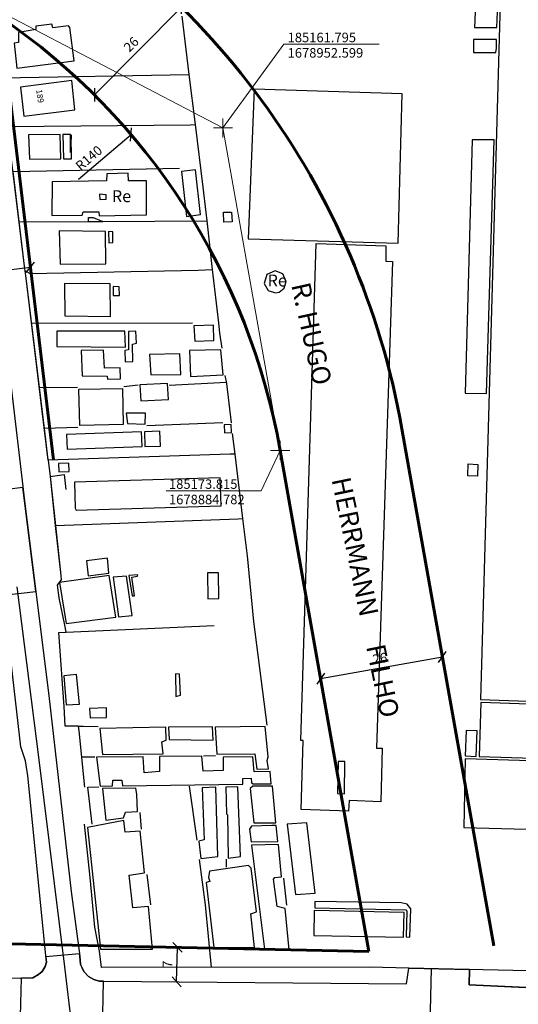
# Model space of a CAD drawing. Units: millimetres. Extents: x 183114 to 185533, y 1677027 to 1679829.
# Drawn here: x 185119 to 185224, y 1678768 to 1678975 of the extents above; entities that cross this region are included whole.
import ezdxf
from ezdxf.lldxf.tags import DXFTag

# ---------------------------------------------------------------- set-up
doc = ezdxf.new("R2010")
doc.units = ezdxf.units.MM
doc.header["$LTSCALE"] = 3
doc.header["$MEASUREMENT"] = 0
doc.header["$PDMODE"] = 2
doc.header["$PDSIZE"] = 2
for name, color, linetype, lineweight in [('Cotas_Coordenadas', 7, 'Continuous', 20), ('Linhas de Cota', 7, 'Continuous', 5), ('Nome_Diretriz', 7, 'Continuous', 20), ('Traçado_Viário', 7, 'Continuous', 60)]:
    doc.layers.add(name, color=color, linetype=linetype, lineweight=lineweight)
doc.layers.add('V-CRUZAMENTO', color=1, linetype='Continuous', plot=False)
doc.layers.add('V-EIXO_DE_LOGRADOURO', color=3, linetype='Continuous', plot=False)
for name, color, linetype in [('V-EDIFICACAO', 50, 'Continuous'), ('V-LOTE', 1, 'Continuous'), ('V-NOME_DOS_LOGRADOUROS', 7, 'Continuous'), ('V-QUADRA', 1, 'Continuous'), ('V-TESTADA', 63, 'Continuous')]:
    doc.layers.add(name, color=color, linetype=linetype)
doc.styles.get("Standard").update_dxf_attribs({"font": 'ARIAL.TTF'})
tags = doc.linetypes.add('ACAD_ISO03W100', pattern=[30, 12, -18]).pattern_tags.tags
tags[6:7] = [DXFTag(74, 4), DXFTag(75, 0), DXFTag(340, '0'), DXFTag(46, 1.0), DXFTag(50, 0.0), DXFTag(44, 0.0), DXFTag(45, 0.0)]
tags[4:5] = [DXFTag(74, 4), DXFTag(75, 0), DXFTag(340, '0'), DXFTag(46, 1.0), DXFTag(50, 0.0), DXFTag(44, 0.0), DXFTag(45, 0.0)]
doc.dimstyles.get("Standard").update_dxf_attribs({"dimtxt": 2, "dimasz": 2, "dimexe": 0.18, "dimexo": 0.0625, "dimgap": 1, "dimtad": 1, "dimdec": 1, "dimzin": 0, "dimdsep": 46, "dimtxsty": 'Standard', "dimblk": 'OBLIQUE', "dimcen": 0, "dimadec": 0, "dimazin": 0, "dimtfac": 1, "dimtdec": 1, "dimtofl": 0, "dimtmove": 0, "dimatfit": 3, "dimfxl": 0, "dimtolj": 1, "dimtzin": 0, "dimarcsym": 0})

# ---------------------------------------------------------------- blocks, each defined once
blk = doc.blocks.new('_Oblique')
at = {"layer": 'Linhas de Cota', "color": 0, "linetype": 'Continuous', "lineweight": -2}
blk.add_line((-0.5, -0.5), (0.5, 0.5), dxfattribs=at)
blk = doc.blocks.new('*D28')
at = {"layer": 'Cotas_Coordenadas', "color": 0, "linetype": 'Continuous', "lineweight": -2}
blk.add_line((185131.46, 1678941.81), (185142.48, 1678951.21), dxfattribs=at)
at = {"layer": 'Defpoints', "color": 0, "linetype": 'Continuous'}
for p in [(185142.48, 1678951.21), (185035.96, 1678860.35)]:
    blk.add_point(p, dxfattribs=at)
at = {"layer": 'Cotas_Coordenadas', "color": 0, "linetype": 'Continuous', "lineweight": -2, "xscale": 2, "yscale": 2, "zscale": 2, "rotation": 40.46539443317214}
blk.add_blockref('_Oblique', (185142.48, 1678951.21), dxfattribs=at)
at = {"layer": 'Cotas_Coordenadas', "color": 0, "linetype": 'Continuous', "insert": (185133.61, 1678946.27), "char_height": 2, "attachment_point": 5, "rotation": 40.4654}
blk.add_mtext('\\A1;R140', dxfattribs=at)
blk = doc.blocks.new('*D29')
at = {"layer": 'Cotas_Coordenadas', "color": 0, "linetype": 'Continuous', "lineweight": -2}
for p, q in [((185134.76, 1678959.55), (185153.1, 1678977.97)), ((185153.15, 1678977.92), (185153.23, 1678977.84)), ((185134.8, 1678959.5), (185134.88, 1678959.42))]:
    blk.add_line(p, q, dxfattribs=at)
at = {"layer": 'Defpoints', "color": 0, "linetype": 'Continuous'}
for p in [(185153.1, 1678977.97), (185153.1, 1678977.97), (185134.76, 1678959.55)]:
    blk.add_point(p, dxfattribs=at)
at = {"layer": 'Cotas_Coordenadas', "color": 0, "linetype": 'Continuous', "lineweight": -2, "xscale": 2, "yscale": 2, "zscale": 2}
for p, rotation in [((185153.1, 1678977.97), 45.11769247852744), ((185134.76, 1678959.55), 225.1176924785275)]:
    blk.add_blockref('_Oblique', p, dxfattribs=dict(at, rotation=rotation))
at = {"layer": 'Cotas_Coordenadas', "color": 0, "linetype": 'Continuous', "insert": (185142.51, 1678970.17), "char_height": 2, "attachment_point": 5, "rotation": 45.1177}
blk.add_mtext('\\A1;26', dxfattribs=at)
blk = doc.blocks.new('*D30')
at = {"layer": 'Cotas_Coordenadas', "color": 0, "linetype": 'Continuous', "lineweight": -2}
for p, q in [((185182.32, 1678836.8), (185207.92, 1678841.33)), ((185207.91, 1678841.4), (185207.89, 1678841.51)), ((185182.31, 1678836.86), (185182.29, 1678836.98))]:
    blk.add_line(p, q, dxfattribs=at)
at = {"layer": 'Defpoints', "color": 0, "linetype": 'Continuous'}
for p in [(185207.92, 1678841.33), (185207.92, 1678841.33), (185182.32, 1678836.8)]:
    blk.add_point(p, dxfattribs=at)
at = {"layer": 'Cotas_Coordenadas', "color": 0, "linetype": 'Continuous', "lineweight": -2, "xscale": 2, "yscale": 2, "zscale": 2}
for p, rotation in [((185207.92, 1678841.33), 10.04905205657019), ((185182.32, 1678836.8), 190.0490520565702)]:
    blk.add_blockref('_Oblique', p, dxfattribs=dict(at, rotation=rotation))
at = {"layer": 'Cotas_Coordenadas', "color": 0, "linetype": 'Continuous', "insert": (185194.77, 1678841.04), "char_height": 2, "attachment_point": 5, "rotation": 10.0491}
blk.add_mtext('\\A1;26', dxfattribs=at)
blk = doc.blocks.new('*D102')
at = {"layer": 'Cotas_Coordenadas', "color": 0, "linetype": 'Continuous', "lineweight": -2}
for p, q in [((185100.75, 1678920.82), (185121.31, 1678923.28)), ((185121.27, 1678923.68), (185121.33, 1678923.1)), ((185100.7, 1678921.22), (185100.77, 1678920.64))]:
    blk.add_line(p, q, dxfattribs=at)
at = {"layer": 'Defpoints', "color": 0, "linetype": 'Continuous'}
for p in [(185121.26, 1678923.74), (185121.31, 1678923.28), (185100.69, 1678921.28)]:
    blk.add_point(p, dxfattribs=at)
at = {"layer": 'Cotas_Coordenadas', "color": 0, "linetype": 'Continuous', "lineweight": -2, "xscale": 2, "yscale": 2, "zscale": 2}
for p, rotation in [((185121.31, 1678923.28), 6.818451957466539), ((185100.75, 1678920.82), 186.8184519574666)]:
    blk.add_blockref('_Oblique', p, dxfattribs=dict(at, rotation=rotation))
at = {"layer": 'Cotas_Coordenadas', "color": 0, "linetype": 'Continuous', "insert": (185110.79, 1678924.03), "char_height": 2, "attachment_point": 5, "rotation": 6.8185}
blk.add_mtext('\\A1;21', dxfattribs=at)
blk = doc.blocks.new('*D111')
at = {"layer": 'Cotas_Coordenadas', "color": 0, "linetype": 'Continuous', "lineweight": -2}
for p, q in [((185152.32, 1678780.27), (185152.03, 1678780.27)), ((185152.06, 1678773.02), (185152.21, 1678780.27)), ((185152.17, 1678773.02), (185151.88, 1678773.03))]:
    blk.add_line(p, q, dxfattribs=at)
at = {"layer": 'Defpoints', "color": 0, "linetype": 'Continuous'}
for p in [(185152.21, 1678780.27), (185152.38, 1678780.27), (185152.23, 1678773.02)]:
    blk.add_point(p, dxfattribs=at)
at = {"layer": 'Cotas_Coordenadas', "color": 0, "linetype": 'Continuous', "lineweight": -2, "xscale": 2, "yscale": 2, "zscale": 2}
for p, rotation in [((185152.21, 1678780.27), 88.80445875183838), ((185152.06, 1678773.02), 268.8044587518384)]:
    blk.add_blockref('_Oblique', p, dxfattribs=dict(at, rotation=rotation))
at = {"layer": 'Cotas_Coordenadas', "color": 0, "linetype": 'Continuous', "insert": (185150.14, 1678776.69), "char_height": 2, "attachment_point": 5, "rotation": 88.8045}
blk.add_mtext('\\A1;7', dxfattribs=at)

msp = doc.modelspace()

# ---------------------------------------------------------------- linework, layer by layer
at = {"layer": 'Linhas de Cota', "linetype": 'ACAD_ISO03W100', "ltscale": 0.2}
for p, q in [((185161.795, 1678952.599), (185100.735, 1678984.464)), ((185173.815, 1678884.782), (185161.795, 1678952.599))]:
    msp.add_line(p, q, dxfattribs=at)
at = {"layer": 'Linhas de Cota', "linetype": 'Continuous'}
for p, q in [((185161.795, 1678952.599), (185174.605, 1678970.236)), ((185174.605, 1678970.236), (185194.605, 1678970.236)), ((185173.815, 1678884.782), (185169.846, 1678876.276)), ((185169.846, 1678876.276), (185149.846, 1678876.276))]:
    msp.add_line(p, q, dxfattribs=at)
for p in [(185161.795, 1678952.599), (185173.815, 1678884.782)]:
    msp.add_point(p, dxfattribs=at)
at = {"layer": 'Traçado_Viário', "linetype": 'Continuous'}
for p, q in [((185115.022, 1678975.89), (185126.155, 1678882.785)), ((185199.416, 1678889.319), (185218.69, 1678780.558)), ((185173.815, 1678884.782), (185192.485, 1678779.429)), ((185041.357, 1678782.583), (185192.485, 1678779.429))]:
    msp.add_line(p, q, dxfattribs=at)
for radius, end in [(165.999, 62.4418), (139.999, 55.61838)]:
    msp.add_arc((185035.965, 1678860.349), radius, 10.05082, end, dxfattribs=at)
at = {"layer": 'V-CRUZAMENTO'}
msp.add_lwpolyline([(185109.49, 1678862.78), (185111.04, 1678862.38), (185112.62, 1678861.68), (185113.67, 1678860.81), (185114.66, 1678859.49), (185115.26, 1678857.85), (185115.38, 1678856.8), (185115.661, 1678854.344), (185122.45, 1678855.12), (185120.1, 1678874.16), (185119.754, 1678876.946), (185113.1, 1678876.12), (185113.52, 1678872.63), (185113.16, 1678871.78), (185111.94, 1678870.87), (185111.25, 1678870.73), (185108.79, 1678871.1), (185108.11, 1678871.25), (185106.162, 1678863.631), (185109.49, 1678862.78)], close=True, dxfattribs=at)
at = {"layer": 'V-CRUZAMENTO', "linetype": 'Continuous'}
msp.add_lwpolyline([(185136.67, 1678773.16), (185135.75, 1678773.17), (185134.65, 1678773.5), (185133.56, 1678774.13), (185132.54, 1678775.19), (185132.12, 1678776.12), (185131.86, 1678776.68), (185131.71, 1678778.4), (185131.642, 1678778.914), (185124.558, 1678778.296), (185124.67, 1678777.17), (185124.42, 1678776.25), (185124.41, 1678776.21), (185123.79, 1678775.2), (185123, 1678774.55), (185121.86, 1678773.87), (185119.35, 1678773.81), (185119.13, 1678763.151), (185120.14, 1678763.13), (185129.1, 1678762.94), (185130.08, 1678762.92), (185131.1, 1678762.9), (185136.457, 1678762.79)], close=True, dxfattribs=at)
msp.add_lwpolyline([(185231.615, 1678771.537), (185213.565, 1678772.387), (185213.606, 1678775.602), (185205.522, 1678775.784), (185205.19, 1678761.08), (185207.47, 1678760.98), (185207.84, 1678760.81), (185208.17, 1678760.37), (185208.05, 1678759.84), (185207.97, 1678759.44), (185207.73, 1678759.24), (185207.46, 1678759.02), (185205.55, 1678759.04), (185205.303, 1678748.155), (185208.61, 1678748.08), (185209.02, 1678748.07), (185210.27, 1678747.79), (185210.95, 1678747.43), (185211.98, 1678746.23), (185212.43, 1678744.92), (185212.46, 1678744.68), (185212.814, 1678742.134), (185223.99, 1678743.69)], dxfattribs=at)
at = {"layer": 'V-EDIFICACAO'}
for points in [[(185224.44, 1679071.02), (185222.66, 1679070.84), (185215.93, 1678832.38), (185279.08, 1678830.18), (185281.87, 1678922.34), (185284.2, 1678986.64), (185286.21, 1679069.15), (185224.44, 1679071.02)], [(185214.77, 1678977.01), (185214.66, 1678973.73), (185219.37, 1678973.75), (185219.47, 1678977.08), (185214.77, 1678977.01)], [(185122.47, 1678974), (185122.49, 1678973.26), (185118.85, 1678972.67), (185118.82, 1678970.56), (185117.89, 1678970.45), (185118.48, 1678965.14), (185130.52, 1678966.69), (185129.64, 1678973.73), (185129.34, 1678974.09), (185126.02, 1678973.64), (185125.84, 1678974.45), (185122.47, 1678974)], [(185214.48, 1678971.2), (185214.43, 1678968.43), (185219.12, 1678968.46), (185219.27, 1678969.37), (185219.25, 1678971.21), (185214.48, 1678971.2)], [(185119.24, 1678961.18), (185119.94, 1678955.05), (185130.69, 1678956.42), (185130.04, 1678962.55), (185119.24, 1678961.18)], [(185168.34, 1678960.77), (185167.08, 1678929.3), (185198.62, 1678928.36), (185199.46, 1678959.78), (185168.34, 1678960.77)], [(185120.93, 1678951.13), (185121.11, 1678946.02), (185127.71, 1678946.1), (185127.55, 1678951.18), (185120.93, 1678951.13)], [(185128.17, 1678951.19), (185128.31, 1678946.1), (185129.93, 1678946.09), (185129.86, 1678951.16), (185129.78, 1678947.44), (185129.72, 1678951.22), (185128.17, 1678951.19)], [(185214.18, 1678950.09), (185212.68, 1678896.78), (185217.15, 1678896.71), (185218.77, 1678950.11), (185214.18, 1678950.09)], [(185153.09, 1678943.46), (185154.16, 1678933.99), (185157.1, 1678934.41), (185156.04, 1678943.8), (185153.09, 1678943.46)], [(185137.36, 1678942.95), (185137.29, 1678941.5), (185125.88, 1678941.26), (185125.83, 1678934.17), (185132.19, 1678934.25), (185132.42, 1678934.96), (185135.71, 1678934.97), (185135.74, 1678934.1), (185145.69, 1678934.33), (185145.75, 1678941.48), (185145.2, 1678941.5), (185145.2, 1678941.5), (185144.427, 1678941.499), (185144.427, 1678941.499), (185143.518, 1678941.49), (185141.93, 1678941.45), (185141.84, 1678943.05), (185137.36, 1678942.95)], [(185135.87, 1678938.66), (185135.92, 1678937.57), (185137.21, 1678937.61), (185137.21, 1678938.51), (185135.87, 1678938.66)], [(185127.36, 1678930.94), (185127.56, 1678923.97), (185137.19, 1678923.99), (185137.1, 1678930.82), (185127.36, 1678930.94)], [(185137.7, 1678930.81), (185137.81, 1678928.43), (185138.61, 1678928.52), (185138.61, 1678930.75), (185137.7, 1678930.81)], [(185178.25, 1678809.24), (185178.64, 1678823.76), (185178.13, 1678823.79), (185181.41, 1678928.32), (185196, 1678927.82), (185196, 1678924.55), (185197.45, 1678924.48), (185194.03, 1678822.13), (185195.24, 1678822.19), (185194.94, 1678810.87), (185188.35, 1678811.14), (185188.2, 1678808.93), (185178.25, 1678809.24)], [(185172.73, 1678922.52), (185171, 1678921.8), (185170.42, 1678919.88), (185171.3, 1678918.38), (185172.85, 1678917.93), (185173.62, 1678918.09), (185174.65, 1678918.87), (185175.1, 1678920.31), (185174.39, 1678921.92), (185172.73, 1678922.52)], [(185128.46, 1678919.91), (185128.56, 1678913.09), (185138.18, 1678912.97), (185138.09, 1678919.82), (185128.46, 1678919.91)], [(185140.01, 1678919.21), (185138.7, 1678919.25), (185138.7, 1678917.36), (185140.05, 1678917.38), (185140.01, 1678919.21)], [(185155.66, 1678911), (185155.89, 1678907.75), (185159.9, 1678907.91), (185159.81, 1678911.11), (185155.66, 1678911)], [(185126.86, 1678909.84), (185126.88, 1678906.62), (185141.32, 1678906.47), (185141.2, 1678909.85), (185126.86, 1678909.84)], [(185141.91, 1678909.81), (185141.97, 1678905.95), (185141.14, 1678905.8), (185141.26, 1678903.43), (185142.84, 1678903.47), (185142.75, 1678907.14), (185143.59, 1678907.32), (185143.46, 1678909.85), (185141.91, 1678909.81)], [(185132, 1678905.8), (185132.19, 1678900.43), (185137.43, 1678900.39), (185137.54, 1678899.78), (185140.28, 1678899.8), (185140.2, 1678902.11), (185136.86, 1678902.04), (185136.7, 1678905.83), (185132, 1678905.8)], [(185146.38, 1678904.97), (185146.6, 1678900.65), (185152.93, 1678900.73), (185152.72, 1678905.12), (185146.38, 1678904.97)], [(185154.74, 1678905.79), (185154.97, 1678900.32), (185161.81, 1678900.69), (185161.34, 1678905.9), (185154.74, 1678905.79)], [(185144.33, 1678898.56), (185144.5, 1678895.18), (185150.32, 1678895.45), (185150.11, 1678898.82), (185144.33, 1678898.56)], [(185131.45, 1678897.62), (185131.62, 1678890.11), (185140.91, 1678890.28), (185140.75, 1678897.74), (185131.45, 1678897.62)], [(185141.45, 1678892.64), (185141.75, 1678890.44), (185145.46, 1678890.31), (185145.52, 1678892.63), (185141.45, 1678892.64)], [(185162.01, 1678890.19), (185162.13, 1678888.48), (185163.57, 1678888.56), (185163.49, 1678890.26), (185162.01, 1678890.19)], [(185128.9, 1678888.14), (185129.08, 1678885.04), (185144.82, 1678885.61), (185144.69, 1678888.65), (185128.9, 1678888.14)], [(185145.27, 1678888.68), (185145.39, 1678885.63), (185148.69, 1678885.7), (185148.5, 1678888.84), (185145.27, 1678888.68)], [(185127.22, 1678882), (185127.3, 1678880.24), (185129.48, 1678880.35), (185129.37, 1678882.06), (185127.22, 1678882)], [(185130.58, 1678878.12), (185130.73, 1678872.61), (185130.96, 1678872.24), (185161.42, 1678873.1), (185161.22, 1678879), (185130.58, 1678878.12)], [(185133.11, 1678861.56), (185133.44, 1678858.4), (185137.83, 1678858.94), (185137.49, 1678862.09), (185133.11, 1678861.56)], [(185158.51, 1678859.03), (185158.61, 1678853.59), (185160.92, 1678853.64), (185160.83, 1678859.04), (185158.51, 1678859.03)], [(185127.43, 1678857.03), (185128.82, 1678848.39), (185139.29, 1678849.68), (185137.9, 1678858.46), (185127.43, 1678857.03)], [(185138.69, 1678858.09), (185139.82, 1678849.75), (185142.73, 1678850.06), (185141.49, 1678858.34), (185138.69, 1678858.09)], [(185142, 1678858.44), (185142.7, 1678854.17), (185143.23, 1678854.19), (185142.67, 1678858.11), (185143.8, 1678858.32), (185143.87, 1678858.64), (185142, 1678858.44)], [(185128.33, 1678837.39), (185128.82, 1678831.26), (185131.66, 1678831.43), (185131.04, 1678837.67), (185128.33, 1678837.39)], [(185151.82, 1678837.8), (185151.86, 1678833.05), (185152.9, 1678833.3), (185152.68, 1678837.75), (185151.82, 1678837.8)], [(185133.76, 1678830.53), (185133.87, 1678828.57), (185137.32, 1678828.6), (185137.32, 1678830.64), (185133.76, 1678830.53)], [(185215.98, 1678831.74), (185215.65, 1678820.38), (185263.29, 1678818.91), (185263.56, 1678818.03), (185263.2, 1678806.56), (185293.96, 1678806), (185294.61, 1678829.06), (185215.98, 1678831.74)], [(185135.94, 1678826.27), (185136.46, 1678820.83), (185149.22, 1678820.95), (185148.96, 1678823.49), (185149.87, 1678823.86), (185149.78, 1678826.55), (185135.94, 1678826.27)], [(185150.36, 1678826.58), (185150.46, 1678823.95), (185159.76, 1678823.85), (185159.58, 1678826.66), (185150.36, 1678826.58)], [(185160.18, 1678826.6), (185160.48, 1678820.9), (185168.51, 1678820.95), (185168.89, 1678817.75), (185171.39, 1678817.83), (185171.08, 1678819.55), (185171.32, 1678820.31), (185170.65, 1678826.7), (185160.18, 1678826.6)], [(185212.94, 1678825.87), (185212.71, 1678820.55), (185215.03, 1678820.42), (185215.22, 1678825.81), (185212.94, 1678825.87)], [(185135.19, 1678820.26), (185135.95, 1678814.17), (185138.56, 1678814.27), (185138.62, 1678815.4), (185140.57, 1678815.43), (185140.71, 1678814.27), (185165.94, 1678814.57), (185165.97, 1678815.8), (185167.73, 1678815.84), (185167.82, 1678814.87), (185168.14, 1678814.67), (185171.94, 1678814.69), (185171.71, 1678817.22), (185168.38, 1678817.2), (185168.1, 1678820.3), (185161.84, 1678820.26), (185161.81, 1678817.45), (185157.62, 1678817.33), (185157.35, 1678820.48), (185148.46, 1678820.41), (185148.47, 1678817.24), (185145.22, 1678816.98), (185145, 1678820.36), (185135.19, 1678820.26)], [(185186.03, 1678819.38), (185185.84, 1678812.64), (185187.37, 1678812.52), (185187.4, 1678819.35), (185186.03, 1678819.38)], [(185212.73, 1678819.91), (185212.41, 1678805.47), (185262.49, 1678804.11), (185262.96, 1678818.36), (185212.73, 1678819.91)], [(185136.47, 1678813.67), (185137.2, 1678807), (185140.91, 1678807.52), (185141.3, 1678808.67), (185143.8, 1678808.85), (185143.69, 1678812.4), (185143.5, 1678813.78), (185136.47, 1678813.67)], [(185157.41, 1678813.85), (185157.87, 1678802.91), (185156.71, 1678802.61), (185157.15, 1678798.98), (185160.69, 1678799.34), (185160.28, 1678813.94), (185157.41, 1678813.85)], [(185162.38, 1678813.95), (185162.52, 1678808.38), (185162.77, 1678808.11), (185162.89, 1678799.05), (185165.51, 1678799.38), (185164.95, 1678814.01), (185162.38, 1678813.95)], [(185172.2, 1678814.14), (185168.05, 1678814.16), (185167.53, 1678813.71), (185168.31, 1678806.43), (185172.89, 1678806.43), (185172.2, 1678814.14)], [(185133.31, 1678805.5), (185136.02, 1678779.88), (185147, 1678779.89), (185146.17, 1678788.89), (185142.83, 1678788.58), (185142.1, 1678795.43), (185145.31, 1678795.93), (185144.42, 1678804.69), (185141.22, 1678804.51), (185140.94, 1678806.95), (185133.31, 1678805.5)], [(185172.05, 1678805.89), (185167.76, 1678805.75), (185167.35, 1678805.13), (185167.7, 1678802.48), (185173.31, 1678802.5), (185172.98, 1678805.87), (185172.05, 1678805.89)], [(185175.28, 1678806.2), (185177.06, 1678791.39), (185181.19, 1678791.69), (185179.44, 1678806.48), (185175.28, 1678806.2)], [(185167.78, 1678801.76), (185170.49, 1678779.91), (185175.71, 1678779.77), (185174.87, 1678788.42), (185173.19, 1678788.83), (185172.39, 1678794.61), (185172.66, 1678794.93), (185174.06, 1678795.09), (185173.44, 1678801.9), (185167.78, 1678801.76)], [(185158.94, 1678796.28), (185158.75, 1678794.98), (185159.04, 1678794.1), (185158.28, 1678793.88), (185159.85, 1678780.23), (185168.39, 1678780.21), (185167.63, 1678787.34), (185168.83, 1678787.77), (185167.7, 1678796.89), (185167.18, 1678797.45), (185158.94, 1678796.28)], [(185181.1, 1678789.92), (185181.08, 1678788.6), (185200.26, 1678788.13), (185200.47, 1678787.91), (185200.28, 1678782.5), (185201.04, 1678782.41), (185201.26, 1678788.36), (185200.49, 1678789.33), (185199.25, 1678789.63), (185181.1, 1678789.92)], [(185180.99, 1678788.02), (185180.88, 1678782.74), (185199.72, 1678782.44), (185199.85, 1678787.63), (185180.99, 1678788.02)]]:
    msp.add_lwpolyline(points, close=True, dxfattribs=at)
at = {"layer": 'V-EIXO_DE_LOGRADOURO'}
for points in [[(185118.44, 1678856.08), (185123.05, 1678820.28), (185128.46, 1678776.18)], [(185128.46, 1678776.18), (185129.97, 1678763.81), (185130.08, 1678762.92)]]:
    msp.add_lwpolyline(points, dxfattribs=at)
at = {"layer": 'V-LOTE'}
for points in [[(185153.14, 1678976.12), (185154.65, 1678963.82)], [(185115.32, 1678963.11), (185154.65, 1678963.82)], [(185154.65, 1678963.82), (185155.94, 1678953.29)], [(185116.55, 1678952.93), (185154.93, 1678953.28), (185155.94, 1678953.29)], [(185155.94, 1678953.29), (185157.57, 1678940.12), (185158.38, 1678933.04)], [(185117.68, 1678943.45), (185152.69, 1678944.16)], [(185120.21, 1678922.54), (185120.16, 1678922.98), (185117.68, 1678943.45)], [(185133.54, 1678932.93), (185133.54, 1678933.78), (185134.51, 1678933.76), (185136.51, 1678932.94)], [(185161.96, 1678932.78), (185161.87, 1678934.87), (185163.58, 1678934.89), (185163.7, 1678932.87), (185161.96, 1678932.78)], [(185118.97, 1678932.86), (185133.54, 1678932.93)], [(185133.54, 1678932.93), (185136.51, 1678932.94)], [(185136.51, 1678932.94), (185158.38, 1678933.04)], [(185158.38, 1678933.04), (185159.54, 1678922.82)], [(185120.21, 1678922.54), (185121.3, 1678922), (185156.6, 1678922.65), (185159.54, 1678922.82)], [(185164.34, 1678884.02), (185163.33, 1678883.99), (185125.07, 1678882.75), (185123.77, 1678893.03), (185120.4, 1678920.98), (185120.21, 1678922.54)], [(185159.54, 1678922.82), (185160.82, 1678911.58), (185161.06, 1678909.46), (185161.57, 1678906.31)], [(185155.41, 1678911.56), (185121.61, 1678911.48)], [(185163.59, 1678890.58), (185162.59, 1678898.84), (185162.23, 1678900.52)], [(185123.21, 1678898.01), (185131.22, 1678898.09)], [(185140.93, 1678898.24), (185143.95, 1678898.57)], [(185162.54, 1678899.06), (185150.51, 1678898.46)], [(185161.78, 1678890.55), (185145.78, 1678889.97)], [(185131.29, 1678889.56), (185124.27, 1678889.35)], [(185164.34, 1678884.02), (185163.82, 1678888.31)], [(185165.99, 1678870.46), (185164.34, 1678884.02)], [(185125.08, 1678882.75), (185125.45, 1678879.27)], [(185215.34, 1678881.84), (185215.31, 1678879.39), (185213.27, 1678879.42), (185213.3, 1678881.93), (185215.34, 1678881.84)], [(185125.45, 1678879.27), (185128.45, 1678879.74), (185128.76, 1678876.57)], [(185125.45, 1678879.27), (185126.55, 1678869)], [(185126.56, 1678869), (185164.96, 1678870.42), (185165.99, 1678870.46)], [(185171.1, 1678826.99), (185168.31, 1678848.83), (185166.95, 1678862.59), (185165.99, 1678870.46)], [(185126.55, 1678869), (185127.69, 1678858.44), (185127.79, 1678857.49)], [(185126.55, 1678869), (185126.56, 1678869)], [(185127.3, 1678846.49), (185128.81, 1678846.56)], [(185127.91, 1678837.69), (185127.84, 1678838.7), (185127.3, 1678846.49)], [(185128.81, 1678846.56), (185128.59, 1678848.05)], [(185128.81, 1678846.56), (185159.94, 1678847.97)], [(185128.81, 1678846.54), (185128.81, 1678846.56)], [(185128.64, 1678826.79), (185128.45, 1678830.9)], [(185131.43, 1678826.8), (185130.43, 1678826.79), (185128.64, 1678826.79)], [(185132.79, 1678813.98), (185131.54, 1678825.79), (185131.43, 1678826.8)], [(185131.43, 1678826.8), (185132.43, 1678826.78), (185135.58, 1678826.73)], [(185313.89, 1678826.52), (185313.52, 1678818.29), (185311.56, 1678787.19), (185315.76, 1678785.84), (185313.4, 1678773.35), (185200.83, 1678775.89)], [(185132.19, 1678820.31), (185134.87, 1678820.33)], [(185160.22, 1678820.55), (185157.72, 1678820.47)], [(185133.38, 1678813.98), (185135.67, 1678814.03)], [(185134.29, 1678806.16), (185133.38, 1678813.98)], [(185156.36, 1678802.83), (185154.77, 1678814.18)], [(185144.7, 1678805.09), (185144.37, 1678808.64)], [(185159.38, 1678776.06), (185158.09, 1678789.18), (185156.86, 1678798.77)], [(185162.56, 1678797.12), (185162.54, 1678798.78)], [(185146.63, 1678789.2), (185145.87, 1678795.59)], [(185175.21, 1678789.13), (185174.62, 1678794.82)], [(185136.26, 1678776.05), (185135.81, 1678779.44)], [(185192.62, 1678776.07), (185136.33, 1678776)], [(185200.83, 1678775.89), (185192.62, 1678776.07)]]:
    msp.add_lwpolyline(points, dxfattribs=at)
at = {"layer": 'V-QUADRA'}
for points in [[(185105.77, 1678994.42), (185108.37, 1678973.08), (185119.43, 1678879.56), (185120.1, 1678874.16), (185122.45, 1678855.12), (185125.24, 1678832.59), (185129.9, 1678792.03), (185131.71, 1678778.4), (185131.86, 1678776.68), (185132.12, 1678776.12), (185132.54, 1678775.19), (185133.56, 1678774.13), (185134.65, 1678773.5), (185135.75, 1678773.17), (185136.67, 1678773.16), (185200.36, 1678772.59), (185200.83, 1678775.89), (185213.606, 1678775.602), (185213.565, 1678772.387), (185237.28, 1678771.27)], [(185045.4, 1678776.14), (185119.16, 1678773.82), (185119.35, 1678773.81), (185121.86, 1678773.87), (185123, 1678774.55), (185123.79, 1678775.2), (185124.41, 1678776.21), (185124.42, 1678776.25), (185124.67, 1678777.17), (185120.76, 1678816.31), (185120.29, 1678819.48), (185119.31, 1678822.42), (185115.38, 1678856.8)]]:
    msp.add_lwpolyline(points, dxfattribs=at)
at = {"layer": 'V-TESTADA'}
for points in [[(185120.21, 1678922.54), (185120.16, 1678922.98), (185110.93, 1678998.35), (185110.81, 1678999.37)], [(185124.27, 1678889.35), (185120.4, 1678920.98), (185120.21, 1678922.54)], [(185125.07, 1678882.78), (185124.27, 1678889.35)], [(185125.08, 1678882.75), (185125.45, 1678879.27)], [(185125.45, 1678879.27), (185126.56, 1678869)], [(185126.56, 1678869), (185127.69, 1678858.44), (185127.79, 1678857.49)], [(185128.59, 1678848.05), (185127.39, 1678853.78), (185127, 1678856.44), (185127.79, 1678857.49)], [(185127.91, 1678837.69), (185127.84, 1678838.7), (185127.3, 1678846.49)], [(185128.81, 1678846.56), (185128.59, 1678848.05)], [(185128.81, 1678846.54), (185128.81, 1678846.56)], [(185128.45, 1678830.9), (185127.99, 1678836.7), (185127.91, 1678837.69)], [(185128.64, 1678826.79), (185128.45, 1678830.9)], [(185132.79, 1678813.98), (185131.54, 1678825.79), (185131.43, 1678826.8)], [(185134.29, 1678806.16), (185133.38, 1678813.98)], [(185135.81, 1678779.44), (185134.85, 1678784.52), (185133.91, 1678794.96), (185132.67, 1678806.15)], [(185136.26, 1678776.05), (185135.81, 1678779.44)], [(185192.62, 1678776.07), (185136.33, 1678776)], [(185200.83, 1678775.89), (185192.62, 1678776.07)], [(185313.39, 1678773.35), (185200.83, 1678775.89)]]:
    msp.add_lwpolyline(points, dxfattribs=at)

# ---------------------------------------------------------------- texts
at = {"layer": 'Cotas_Coordenadas', "linetype": 'Continuous'}
for s, p in [('185161.795', (185175.379, 1678970.624)), ('1678952.599', (185175.379, 1678967.385)), ('185173.815', (185150.447, 1678876.693)), ('1678884.782', (185150.447, 1678873.455))]:
    msp.add_text(s, height=2, dxfattribs=at).set_placement(p)
at = {"layer": 'Nome_Diretriz', "linetype": 'Continuous'}
for s, rotation, p in [('R. HUGO', 282.43392, (185176.12, 1678919.595)), ('HERRMANN     FILHO', 281.67836, (185184.601, 1678878.686))]:
    msp.add_text(s, height=4, rotation=rotation, dxfattribs=at).set_placement(p)
at = {"layer": 'V-NOME_DOS_LOGRADOUROS'}
msp.add_text('189', height=1.25, rotation=278.35098, dxfattribs=at).set_placement((185122.526, 1678960.586))
for p in [(185138.44, 1678936.99), (185171.17, 1678919.26)]:
    msp.add_text('Re', height=2.5, dxfattribs=at).set_placement(p)

# ---------------------------------------------------------------- dimensions: what is measured, and where the dimension line sits
at = {"layer": 'Cotas_Coordenadas', "linetype": 'Continuous'}
for p1, p2, distance, picture, middle in [((185134.755, 1678959.546), (185153.102, 1678977.969), 0, '*D29', (185142.512, 1678970.169)), ((185100.693, 1678921.279), (185121.258, 1678923.738), -0.463, '*D102', (185110.793, 1678924.034)), ((185182.318, 1678836.798), (185207.919, 1678841.335), 0, '*D30', (185194.77, 1678841.036)), ((185152.232, 1678773.021), (185152.384, 1678780.266), 0.169, '*D111', (185150.14, 1678776.689))]:
    dim = msp.add_aligned_dim(p1=p1, p2=p2, distance=distance, dimstyle='Standard', override={"dimdec": 0}, dxfattribs=at)
    dim.commit()
    dim.dimension.update_dxf_attribs({"geometry": picture, "text_midpoint": middle})
dim = msp.add_radius_dim(center=(185035.965, 1678860.349), mpoint=(185142.476, 1678951.207), dimstyle='Standard', override={"dimdec": 0}, dxfattribs=at)
dim.commit()
dim.dimension.update_dxf_attribs({"geometry": '*D28', "text_midpoint": (185134.904, 1678944.748)})

doc.saveas('drawing.dxf')
